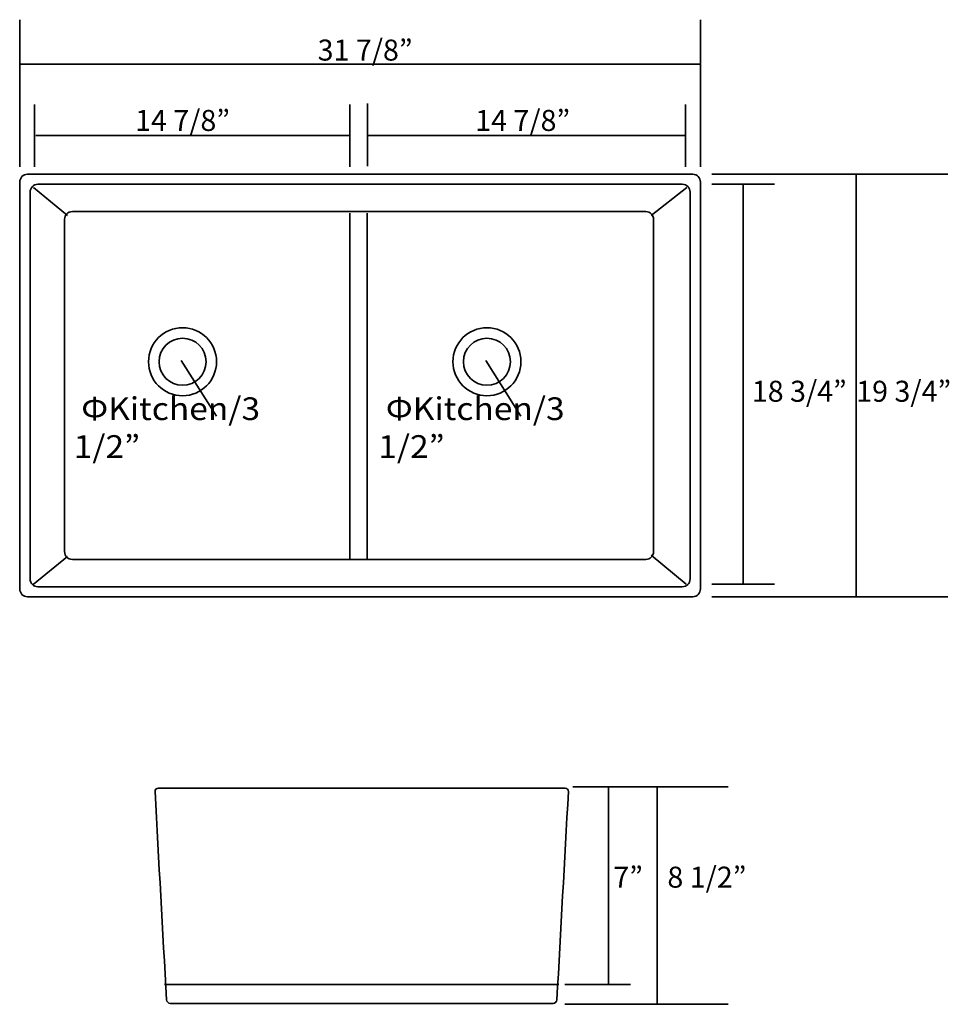
# Model space of a CAD drawing. Units: inches. Extents: x 39 to 162, y -195 to -65.
import ezdxf

# ---------------------------------------------------------------- set-up
doc = ezdxf.new("R2010")
doc.units = ezdxf.units.IN
doc.header["$MEASUREMENT"] = 0
for name, color, linetype in [('_U+56FE_U+5C42 5', 7, 'Continuous'), ('_U+56FE_U+5C42 6', 7, 'Continuous'), ('_U+56FE_U+5C42 7', 7, 'Continuous')]:
    doc.layers.add(name, color=color, linetype=linetype)

# ---------------------------------------------------------------- blocks, each defined once
blk = doc.blocks.new('block 3')
at = {"layer": '_U+56FE_U+5C42 5', "color": 7, "lineweight": 35, "true_color": 0xf2f2f1}
blk.add_open_spline([(109.27, -194.74), (92.41, -194.74), (75.54, -194.74), (58.68, -194.74), (58.43, -194.74), (58.21, -194.52), (58.2, -194.26), (57.69, -185.1), (57.18, -175.94), (56.68, -166.78), (56.66, -166.52), (56.87, -166.31), (57.13, -166.31), (75.03, -166.31), (92.92, -166.31), (110.82, -166.31), (111.08, -166.31), (111.29, -166.52), (111.27, -166.78), (110.76, -175.94), (110.26, -185.1), (109.75, -194.26), (109.74, -194.52), (109.52, -194.74), (109.27, -194.74)], degree=3, knots=[0, 0, 0, 0, 1, 1, 1, 2, 2, 2, 3, 3, 3, 4, 4, 4, 5, 5, 5, 6, 6, 6, 7, 7, 7, 8, 8, 8, 8], dxfattribs=at)
blk = doc.blocks.new('block 4')
at = {"layer": '_U+56FE_U+5C42 5', "color": 7, "lineweight": 35, "true_color": 0xf2f2f1}
blk.add_lwpolyline([(100.35, -109.84), (105, -117.22)], dxfattribs=at)
for points in [[(105, -110.01), (105, -112.49), (102.99, -114.5), (100.51, -114.5), (98.03, -114.5), (96.02, -112.49), (96.02, -110.01), (96.02, -107.53), (98.03, -105.52), (100.51, -105.52), (102.99, -105.52), (105, -107.53), (105, -110.01)], [(103.61, -110.01), (103.61, -111.73), (102.22, -113.12), (100.51, -113.12), (98.8, -113.12), (97.41, -111.73), (97.41, -110.01), (97.41, -108.3), (98.8, -106.91), (100.51, -106.91), (102.22, -106.91), (103.61, -108.3), (103.61, -110.01)]]:
    blk.add_open_spline(points, degree=3, knots=[0, 0, 0, 0, 1, 1, 1, 2, 2, 2, 3, 3, 3, 4, 4, 4, 4], dxfattribs=at)
blk = doc.blocks.new('block 5')
at = {"layer": '_U+56FE_U+5C42 5', "color": 7, "lineweight": 35, "true_color": 0xf2f2f1}
blk.add_lwpolyline([(60.15, -109.84), (64.8, -117.22)], dxfattribs=at)
for points in [[(64.8, -110.01), (64.8, -112.49), (62.79, -114.5), (60.31, -114.5), (57.83, -114.5), (55.82, -112.49), (55.82, -110.01), (55.82, -107.53), (57.83, -105.52), (60.31, -105.52), (62.79, -105.52), (64.8, -107.53), (64.8, -110.01)], [(63.42, -110.01), (63.42, -111.73), (62.03, -113.12), (60.31, -113.12), (58.6, -113.12), (57.21, -111.73), (57.21, -110.01), (57.21, -108.3), (58.6, -106.91), (60.31, -106.91), (62.03, -106.91), (63.42, -108.3), (63.42, -110.01)]]:
    blk.add_open_spline(points, degree=3, knots=[0, 0, 0, 0, 1, 1, 1, 2, 2, 2, 3, 3, 3, 4, 4, 4, 4], dxfattribs=at)
blk = doc.blocks.new('block 6')
at = {"layer": '_U+56FE_U+5C42 5', "color": 7, "lineweight": 35, "true_color": 0xf2f2f1}
for points in [[(40.64, -86.99), (45.11, -90.69)], [(126.89, -87), (122.2, -90.69)], [(82.39, -136.12), (82.39, -90.41)], [(84.71, -136.12), (84.71, -90.41)], [(40.59, -139.44), (45.11, -135.74)], [(126.8, -139.38), (122.2, -135.57)]]:
    blk.add_lwpolyline(points, dxfattribs=at)
for points in [[(127.68, -141.05), (127.68, -141.05), (39.83, -141.05), (39.83, -141.05), (39.27, -141.05), (38.81, -140.58), (38.81, -140.02), (38.81, -140.02), (38.81, -86.29), (38.81, -86.29), (38.81, -85.72), (39.27, -85.26), (39.83, -85.26), (39.83, -85.26), (127.68, -85.26), (127.68, -85.26), (128.25, -85.26), (128.71, -85.72), (128.71, -86.29), (128.71, -86.29), (128.71, -140.02), (128.71, -140.02), (128.71, -140.58), (128.25, -141.05), (127.68, -141.05)], [(126.31, -139.73), (126.31, -139.73), (41.21, -139.73), (41.21, -139.73), (40.64, -139.73), (40.18, -139.27), (40.18, -138.7), (40.18, -138.7), (40.18, -87.61), (40.18, -87.61), (40.18, -87.04), (40.64, -86.58), (41.21, -86.58), (41.21, -86.58), (126.31, -86.58), (126.31, -86.58), (126.88, -86.58), (127.34, -87.04), (127.34, -87.61), (127.34, -87.61), (127.34, -138.7), (127.34, -138.7), (127.34, -139.27), (126.88, -139.73), (126.31, -139.73)], [(121.49, -136.12), (121.49, -136.12), (45.76, -136.12), (45.76, -136.12), (45.19, -136.12), (44.73, -135.66), (44.73, -135.09), (44.73, -135.09), (44.73, -91.21), (44.73, -91.21), (44.73, -90.65), (45.19, -90.18), (45.76, -90.18), (45.76, -90.18), (121.49, -90.18), (121.49, -90.18), (122.06, -90.18), (122.52, -90.65), (122.52, -91.21), (122.52, -91.21), (122.52, -135.09), (122.52, -135.09), (122.52, -135.66), (122.06, -136.12), (121.49, -136.12)]]:
    blk.add_open_spline(points, degree=3, knots=[0, 0, 0, 0, 1, 1, 1, 2, 2, 2, 3, 3, 3, 4, 4, 4, 5, 5, 5, 6, 6, 6, 7, 7, 7, 8, 8, 8, 8], dxfattribs=at)

msp = doc.modelspace()

# ---------------------------------------------------------------- linework, layer by layer
at = {"layer": '_U+56FE_U+5C42 5', "color": 7, "lineweight": 35, "true_color": 0xf2f2f1}
msp.add_lwpolyline([(57.91, -192.23), (109.99, -192.23)], dxfattribs=at)
at = {"layer": '_U+56FE_U+5C42 7', "color": 7, "lineweight": 35, "true_color": 0xf2f2f1}
for points in [[(38.81, -84.28), (38.81, -64.85)], [(128.71, -84.28), (128.71, -64.85)], [(38.81, -70.73), (128.71, -70.73)], [(40.76, -84.28), (40.76, -76.03)], [(82.39, -84.28), (82.39, -76.03)], [(84.75, -84.17), (84.75, -75.93)], [(126.75, -84.28), (126.75, -76.03)], [(40.93, -80.16), (82.39, -80.16)], [(84.75, -80.16), (126.82, -80.16)], [(130.22, -85.26), (161.36, -85.26)], [(149.28, -85.26), (149.28, -141.05)], [(130.22, -86.58), (138.47, -86.58)], [(134.34, -86.58), (134.34, -139.38)], [(130.22, -139.38), (138.47, -139.38)], [(130.22, -141.05), (161.36, -141.05)], [(111.87, -166.14), (132.38, -166.14)], [(116.55, -166.14), (116.55, -192.23)], [(123, -166.14), (123, -194.86)], [(110.79, -192.23), (119.47, -192.23)], [(110.79, -194.86), (132.38, -194.86)]]:
    msp.add_lwpolyline(points, dxfattribs=at)

# ---------------------------------------------------------------- block references
at = {"layer": '_U+56FE_U+5C42 5'}
for name in ['block 6', 'block 5', 'block 4', 'block 3']:
    msp.add_blockref(name, (0, 0), dxfattribs=at)

# ---------------------------------------------------------------- texts
at = {"layer": '_U+56FE_U+5C42 6', "color": 7, "true_color": 0xf2f2f1, "attachment_point": 7}
for s, insert, char_height in [('\\fCambria|b0|i0|c0|p34;\\W1;31 7\\fAdobe Song Std L|b0|i0|c0|p34;/\\fCambria|b0|i0|c0|p34;8”', (78.15, -70.25), 2.7744), ('\\fCambria|b0|i0|c0|p34;\\W1;14 7\\fAdobe Song Std L|b0|i0|c0|p34;/\\fCambria|b0|i0|c0|p34;8”', (54.04, -79.54), 2.7744), ('\\fCambria|b0|i0|c0|p34;\\W1;14 7\\fAdobe Song Std L|b0|i0|c0|p34;/\\fCambria|b0|i0|c0|p34;8”', (98.96, -79.54), 2.7744), ('\\fCambria|b0|i0|c0|p34;\\W1;18 3\\fAdobe Song Std L|b0|i0|c0|p34;/\\fCambria|b0|i0|c0|p34;4”', (135.49, -115.3), 2.7744), ('\\fCambria|b0|i0|c0|p34;\\W1;19 3\\fAdobe Song Std L|b0|i0|c0|p34;/\\fCambria|b0|i0|c0|p34;4”', (149.28, -115.3), 2.7744), ('\\fCambria|b0|i0|c0|p34;\\W1.08392; ΦKitchen/3 1\\fAdobe Song Std L|b0|i0|c0|p34;/\\fCambria|b0|i0|c0|p34;2”', (45.94, -122.71), 2.9972), ('\\fCambria|b0|i0|c0|p34;\\W1.08392; ΦKitchen/3 1\\fAdobe Song Std L|b0|i0|c0|p34;/\\fCambria|b0|i0|c0|p34;2”', (86.16, -122.71), 2.9972), ('\\fCambria|b0|i0|c0|p34;\\W1;7”', (117.2, -179.46), 2.7744), ('\\fCambria|b0|i0|c0|p34;\\W1;8 1\\fAdobe Song Std L|b0|i0|c0|p34;/\\fCambria|b0|i0|c0|p34;2”', (124.34, -179.46), 2.7744)]:
    msp.add_mtext(s, dxfattribs=dict(at, insert=insert, char_height=char_height))
at = {"layer": '_U+56FE_U+5C42 7', "color": 250, "true_color": 0x221814, "insert": (67.32, -66.81), "char_height": 4.1616, "attachment_point": 7}
msp.add_mtext('\\fAdobe Song Std L|b0|i0|c0|p34;\\W1; ', dxfattribs=at)

doc.saveas('drawing.dxf')
